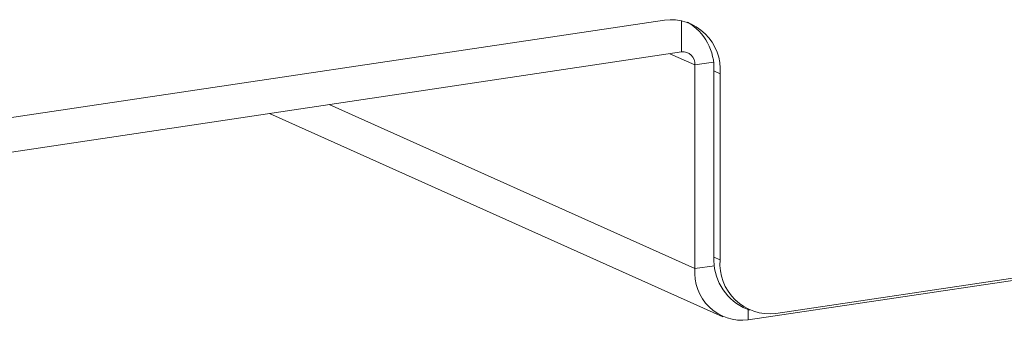
# Model space of a CAD drawing. Extents: x 19 to 29.5, y 3.1 to 8.3.
# Drawn here: x 24.8 to 24.9, y 4.3 to 4.3 of the extents above; entities that cross this region are included whole.
import ezdxf

# ---------------------------------------------------------------- set-up
doc = ezdxf.new("R2010")
doc.units = 0
doc.header["$MEASUREMENT"] = 0
doc.layers.get('0').update_dxf_attribs({"linetype": 'CONTINUOUS'})
doc.layers.add('D7', color=7, linetype='CONTINUOUS')

# ---------------------------------------------------------------- blocks, each defined once
blk = doc.blocks.new('A$C52CD38DD')
at = {"color": 7, "linetype": 'Continuous', "lineweight": 15}
for p, q in [((12.65149174702187, 2.455750570441337), (12.77811013845607, 2.474671061122217)), ((12.7803666441244, 2.470443672061206), (12.7803666441244, 2.474613312357239)), ((12.62985304038055, 2.447952537837147), (12.7803666441244, 2.470443672061206)), ((12.78213473348363, 2.468735828885932), (12.77883543382314, 2.4702148644614)), ((12.78458258627198, 2.46910160968085), (12.78213473348363, 2.468735828885932)), ((12.78213473348363, 2.468735828885932), (12.78213473348363, 2.441737868985001)), ((12.78547717745289, 2.467555047891906), (12.78466053195888, 2.467921140051597)), ((12.78466053195888, 2.467921140051597), (12.78466053195888, 2.443270547127137)), ((12.78547717745289, 2.467555047891906), (12.78547717745289, 2.442904454967445)), ((12.78213473348363, 2.441737868985001), (12.73366696657356, 2.463465374486167)), ((12.72579945742357, 2.462289738531011), (12.78585093168698, 2.435369399084958)), ((12.7891776227646, 2.434934960336824), (12.88141295100483, 2.448717615831418)), ((12.79284421644971, 2.435788441737135), (12.8812486844116, 2.448998654671251)), ((12.78466053195888, 2.443270547127137), (12.78547717745289, 2.442904454967445)), ((12.78213473348363, 2.441737868985001), (12.78473370733088, 2.442126231685709)), ((12.78854776857327, 2.436608967733786), (12.78936441406728, 2.436242875574095)), ((12.7891776227646, 2.43632661182429), (12.7891776227646, 2.434934960336824))]:
    blk.add_line(p, q, dxfattribs=at)
for centre, radius, start, end in [((12.77889255056545, 2.468109607130388), 0.006607938195518861, 355.1858931745481, 96.80005243418691), ((12.77757246405118, 2.468269900765433), 0.00709664291759, 357.1830949497432, 59.49579560888421), ((12.78055442303065, 2.468868923103168), 0.001585905166924751, 355.1858931745651, 96.80005243415616), ((12.79168747298651, 2.442906032698654), 0.007036389057913029, 177.030509408335, 243.4992447704348), ((12.79206180434033, 2.442349895728965), 0.006607938195519338, 175.1858931745519, 276.8000524341869), ((12.78842963678803, 2.441207710353014), 0.006317188914917699, 175.1858931745537, 276.8000524341717)]:
    blk.add_arc(centre, radius, start, end, dxfattribs=at)

msp = doc.modelspace()

# ---------------------------------------------------------------- block references
at = {"layer": 'D7', "color": 7, "linetype": 'Continuous'}
msp.add_blockref('A$C52CD38DD', (12.10331283876147, 1.81867019785178), dxfattribs=at)

doc.saveas('drawing.dxf')
